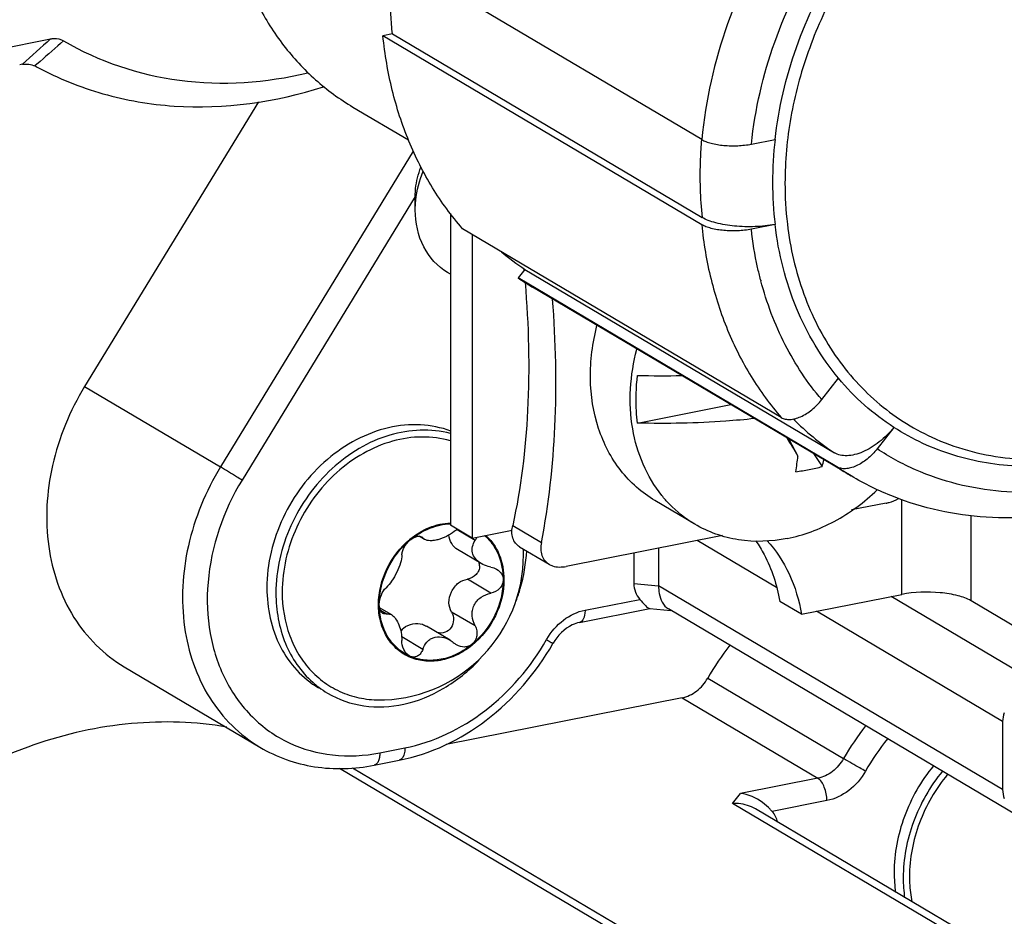
# Model space of a CAD drawing. Units: millimetres. Extents: x 0 to 1189, y 0 to 841.
# Drawn here: x 383 to 396, y 85 to 97 of the extents above; entities that cross this region are included whole.
import ezdxf

# ---------------------------------------------------------------- set-up
doc = ezdxf.new("R2010")
doc.units = ezdxf.units.MM
doc.header["$LTSCALE"] = 65.395
for name, color, linetype in [('KLEMMKOMBISCDXF_CONTINUOUS_LINE', 7, 'CONTINUOUS'), ('KLEMMSOCKEL_DXF_CONTINUOUS_LINE', 7, 'CONTINUOUS'), ('MANTELMUTTERDXF_CONTINUOUS_LINE', 7, 'CONTINUOUS'), ('SCHRAUBE-D-5DXF_CONTINUOUS_LINE', 7, 'CONTINUOUS'), ('SCHUTZKAPPE_DXF_CONTINUOUS_LINE', 7, 'CONTINUOUS'), ('STROMSCHIENEDXF_CONTINUOUS_LINE', 7, 'CONTINUOUS'), ('U-SCHEIBE-PADXF_CONTINUOUS_LINE', 7, 'CONTINUOUS')]:
    doc.layers.add(name, color=color, linetype=linetype)

msp = doc.modelspace()

# ---------------------------------------------------------------- linework, layer by layer
at = {"layer": 'KLEMMKOMBISCDXF_CONTINUOUS_LINE', "color": 7, "linetype": 'CONTINUOUS'}
for p, q in [((388.15775, 94.61042), (388.15775, 94.80788)), ((389.65283, 93.80259), (389.65587, 93.77547)), ((389.65512, 93.80209), (389.6578, 93.77504)), ((388.6422, 93.72561), (388.60318, 93.74872)), ((391.22714, 91.67022), (392.51389, 91.92431)), ((393.31615, 91.44906), (393.44028, 91.21408)), ((393.65339, 91.24928), (393.77665, 91.06966)), ((392.01609, 90.27406), (391.46609, 90.59988)), ((394.65719, 90.56394), (394.18217, 90.47014)), ((392.39838, 90.1179), (390.24046, 89.69179)), ((389.59862, 89.96071), (390.00477, 89.72011))]:
    msp.add_line(p, q, dxfattribs=at)
at = {"layer": 'KLEMMKOMBISCDXF_CONTINUOUS_LINE', "color": 9, "linetype": 'CONTINUOUS'}
msp.add_line((389.50233, 90.25688), (389.8996, 90.02154), dxfattribs=at)
at = {"layer": 'KLEMMKOMBISCDXF_CONTINUOUS_LINE', "color": 7, "linetype": 'CONTINUOUS'}
for centre, radius, start, end in [((391.57544, 104.66168), 12.33859, 268.382436, 271.210161), ((440.2305, 119.67157), 54.76452, 211.000561, 211.307683), ((386.90139, 91.9438), 6.57948, 351.732959, 353.632311), ((389.52379, 92.04064), 4.3623, 347.139173, 348.4085), ((392.83951, 94.86846), 3.91289, 278.420486, 281.15981), ((392.87328, 94.69739), 3.73851, 281.159533, 283.983383)]:
    msp.add_arc(centre, radius, start, end, dxfattribs=at)
for points, knots in [([(388.15782, 94.8079), (388.15782, 94.8408), (388.16447, 94.97514), (388.19762, 95.10782), (388.23476, 95.20224)], [0, 0, 0, 0, 0.24489068, 1, 1, 1, 1]), ([(388.15784, 94.61043), (388.15784, 94.6551), (388.16726, 94.83752), (388.21422, 95.01747), (388.26663, 95.14493)], [0, 0, 0, 0, 0.24477744, 1, 1, 1, 1]), ([(388.60319, 93.74873), (388.46529, 93.83048), (388.2268, 94.09383), (388.15784, 94.43611), (388.15784, 94.61043)], [0, 0, 0, 0, 0.47904958, 1, 1, 1, 1]), ([(389.67292, 93.61092), (389.72365, 93.02307), (389.752, 91.89748), (389.61816, 90.77669), (389.50233, 90.25688)], [0, 0, 0, 0, 0.52559875, 1, 1, 1, 1]), ([(389.8996, 90.02154), (390.00302, 90.54802), (390.12399, 91.67026), (390.09881, 92.79675), (390.0531, 93.38238)], [0, 0, 0, 0, 0.47737242, 1, 1, 1, 1]), ([(391.46608, 90.59987), (391.28593, 90.70657), (390.95753, 90.99917), (390.64928, 91.59744), (390.54118, 92.29635), (390.60399, 92.77745), (390.66632, 93.01535)], [0, 0, 0, 0, 0.23104352, 0.47209967, 0.7286191, 1, 1, 1, 1]), ([(391.5617, 90.66926), (391.3516, 90.92989), (391.07009, 91.6116), (391.12326, 92.33445), (391.21637, 92.68973)], [0, 0, 0, 0, 0.47684792, 1, 1, 1, 1]), ([(391.22714, 91.67022), (391.2198, 91.72359), (391.19757, 91.94219), (391.2057, 92.16364), (391.22714, 92.32801)], [0, 0, 0, 0, 0.24526843, 1, 1, 1, 1]), ([(392.83948, 91.73142), (392.70813, 91.71735), (392.17213, 91.66977), (391.63295, 91.65876), (391.22714, 91.67022)], [0, 0, 0, 0, 0.24550013, 1, 1, 1, 1]), ([(393.29028, 90.07574), (393.5172, 90.12055), (393.97057, 90.29045), (394.35732, 90.57824), (394.53388, 90.74751)], [0, 0, 0, 0, 0.48604156, 1, 1, 1, 1]), ([(392.01608, 90.27406), (391.88666, 90.35071), (391.72664, 90.47835), (391.59366, 90.62962), (391.5617, 90.66926)], [0, 0, 0, 0, 0.74710488, 1, 1, 1, 1]), ([(394.65719, 90.56394), (394.67155, 90.56678), (394.73125, 90.58135), (394.78849, 90.6053), (394.8297, 90.62739)], [0, 0, 0, 0, 0.23845652, 1, 1, 1, 1]), ([(393.29028, 90.07574), (393.07116, 90.03247), (392.62418, 90.01587), (392.20008, 90.16508), (392.01608, 90.27406)], [0, 0, 0, 0, 0.51086691, 1, 1, 1, 1]), ([(389.59863, 89.96072), (389.55501, 89.98657), (389.48238, 90.08365), (389.48954, 90.19948), (389.50233, 90.25688)], [0, 0, 0, 0, 0.46303727, 1, 1, 1, 1]), ([(389.8996, 90.02154), (389.88806, 89.96281), (389.88469, 89.84435), (389.95992, 89.7467), (390.00478, 89.72012)], [0, 0, 0, 0, 0.53442611, 1, 1, 1, 1]), ([(390.00478, 89.72012), (390.02026, 89.71095), (390.09414, 89.67811), (390.17945, 89.67974), (390.24046, 89.69179)], [0, 0, 0, 0, 0.2244069, 1, 1, 1, 1])]:
    msp.add_open_spline(points, degree=3, knots=knots, dxfattribs=at)
at = {"layer": 'KLEMMSOCKEL_DXF_CONTINUOUS_LINE', "color": 7, "linetype": 'CONTINUOUS'}
for p, q in [((379.93515, 96.34386), (383.12247, 96.97325)), ((385.99223, 96.10348), (383.59264, 92.17442)), ((391.17496, 89.87632), (391.17496, 89.45568)), ((391.51646, 89.94376), (391.51646, 89.42438)), ((390.42486, 88.91655), (391.39766, 89.10864)), ((391.39734, 89.11025), (391.68805, 89.08361)), ((396.46892, 86.25144), (391.65203, 89.10495)), ((390.05715, 88.62518), (390.06064, 88.63078)), ((390.05737, 88.62506), (390.06064, 88.63078)), ((384.13852, 88.30648), (386.01352, 87.19574)), ((391.84034, 87.87787), (388.58562, 87.23518)), ((396.26646, 87.5502), (396.26646, 86.6105)), ((387.59099, 86.94741), (387.9374, 87.01582)), ((397.64714, 83.50423), (392.85453, 86.34335))]:
    msp.add_line(p, q, dxfattribs=at)
at = {"layer": 'KLEMMSOCKEL_DXF_CONTINUOUS_LINE', "color": 9, "linetype": 'CONTINUOUS'}
for p, q in [((382.97824, 96.66168), (382.90727, 96.59889)), ((388.12977, 95.42262), (385.46764, 91.06367)), ((388.15775, 94.79936), (385.76555, 90.88239)), ((383.59264, 92.17442), (385.46764, 91.06367)), ((393.14292, 89.40057), (392.04861, 90.04884)), ((391.17496, 89.45568), (391.51646, 89.42438)), ((396.26646, 86.6105), (391.51646, 89.42438)), ((390.50143, 89.08776), (391.257, 89.23696)), ((396.69948, 88.10555), (394.72577, 89.27477)), ((396.26646, 87.5502), (393.69791, 89.0718)), ((392.19569, 88.1494), (394.07069, 87.03866)), ((391.84034, 87.87787), (393.71534, 86.76713)), ((387.66755, 87.11863), (388.01396, 87.18703)), ((393.8321, 82.92188), (387.11075, 86.90358)), ((394.07516, 82.88887), (387.2911, 86.90773)), ((393.71534, 86.76713), (392.64595, 86.55596)), ((392.53874, 86.41912), (392.64595, 86.55596)), ((393.84034, 86.45816), (393.08477, 86.30896)), ((397.3923, 83.54389), (392.53874, 86.41912))]:
    msp.add_line(p, q, dxfattribs=at)
for centre, radius, start, end in [((446.06731, 26.71763), 94.32871, 131.8584414, 132.1762556), ((432.42682, 40.68542), 74.68936, 131.1266365, 131.4568856), ((390.75616, 88.23179), 0.90657, 149.743991, 150.336088), ((397.26794, 85.2177), 3.67944, 141.824654, 150.336695), ((397.30182, 85.19775), 3.37002, 141.132052, 150.339217)]:
    msp.add_arc(centre, radius, start, end, dxfattribs=at)
at = {"layer": 'KLEMMSOCKEL_DXF_CONTINUOUS_LINE', "color": 7, "linetype": 'CONTINUOUS'}
for centre, radius, start, end in [((382.82473, 95.96858), 0.66074, 97.915205, 101.225237), ((395.3945, 86.32718), 3.68142, 141.81407, 150.331625)]:
    msp.add_arc(centre, radius, start, end, dxfattribs=at)
for centre, major_axis, ratio, start_param, end_param in [((391.78733, 89.5766), (0.58571, 0.25278), 0.70700422, 2.8454409, 3.36903968), ((396.94948, 87.4876), (0.67845, -0.11641), 0.67725336, 2.99547815, 3.25727754), ((396.94948, 86.54791), (0.67845, -0.11641), 0.67725336, -3.02590777, -2.76410838), ((392.55444, 85.96931), (0.58571, 0.25278), 0.70700422, -0.1369296, 0.22744703)]:
    msp.add_ellipse(centre, major_axis=major_axis, ratio=ratio, start_param=start_param, end_param=end_param, dxfattribs=at)
for points, knots in [([(383.12247, 96.97325), (383.13815, 96.97635), (383.19896, 96.98382), (383.26271, 96.96863), (383.30172, 96.94576)], [0, 0, 0, 0, 0.26115662, 1, 1, 1, 1]), ([(383.30172, 96.94576), (383.78803, 96.66073), (384.91811, 96.28272), (386.09947, 96.36706), (386.67499, 96.50433)], [0, 0, 0, 0, 0.48789126, 1, 1, 1, 1]), ([(382.93917, 96.58366), (383.22639, 96.42899), (383.84282, 96.18009), (385.18254, 95.95037), (386.23095, 96.09923), (386.89077, 96.31219)], [0, 0, 0, 0, 0.24134486, 0.48706446, 1, 1, 1, 1]), ([(383.59264, 92.17442), (383.38829, 91.83981), (383.09049, 91.11715), (383.02475, 89.98517), (383.36471, 88.96696), (383.85978, 88.47163), (384.13854, 88.30651)], [0, 0, 0, 0, 0.27313974, 0.53352963, 0.77428891, 1, 1, 1, 1]), ([(391.51646, 89.42438), (391.51646, 89.38845), (391.52461, 89.27239), (391.58129, 89.14689), (391.65203, 89.10495)], [0, 0, 0, 0, 0.30411985, 1, 1, 1, 1]), ([(391.257, 89.23696), (391.28393, 89.20649), (391.32243, 89.15946), (391.37448, 89.11236), (391.39735, 89.11025)], [0, 0, 0, 0, 0.63909743, 1, 1, 1, 1]), ([(390.42486, 88.91655), (390.3907, 88.9098), (390.241, 88.85859), (390.12107, 88.73689), (390.06064, 88.63078)], [0, 0, 0, 0, 0.22188669, 1, 1, 1, 1]), ([(387.9374, 87.01582), (388.36971, 87.10119), (389.21967, 87.51046), (389.8257, 88.22001), (390.05737, 88.62506)], [0, 0, 0, 0, 0.48569487, 1, 1, 1, 1]), ([(391.84034, 87.87787), (391.9126, 87.89214), (392.05521, 87.96145), (392.15669, 88.08093), (392.19569, 88.1494)], [0, 0, 0, 0, 0.48310204, 1, 1, 1, 1]), ([(385.55662, 87.47436), (385.1238, 87.54847), (384.21302, 87.5765), (382.36946, 87.16461), (381.10835, 86.36522), (380.3943, 85.69868)], [0, 0, 0, 0, 0.23415776, 0.4791232, 1, 1, 1, 1]), ([(386.01352, 87.19574), (386.24252, 87.06008), (386.76736, 86.87454), (387.32096, 86.89409), (387.59099, 86.94741)], [0, 0, 0, 0, 0.49162326, 1, 1, 1, 1]), ([(392.85453, 86.34335), (392.78457, 86.38482), (392.67557, 86.41797), (392.56647, 86.42037), (392.53874, 86.41912)], [0, 0, 0, 0, 0.74554632, 1, 1, 1, 1]), ([(393.08477, 86.30896), (393.07554, 86.31941), (393.03497, 86.3636), (392.99015, 86.40404), (392.95323, 86.43156)], [0, 0, 0, 0, 0.23248023, 1, 1, 1, 1])]:
    msp.add_open_spline(points, degree=3, knots=knots, dxfattribs=at)
for points in [[(382.73374, 96.62302), (382.79159, 96.63101), (382.85347, 96.62161), (382.90726, 96.59889)], [(382.90726, 96.59889), (382.91812, 96.59431), (382.92879, 96.58925), (382.93917, 96.58366)], [(392.95323, 86.43156), (392.86463, 86.49761), (392.75599, 86.54588), (392.64595, 86.55596)]]:
    msp.add_open_spline(points, degree=3, dxfattribs=at)
at = {"layer": 'KLEMMSOCKEL_DXF_CONTINUOUS_LINE', "color": 9, "linetype": 'CONTINUOUS'}
for points, knots in [([(385.46764, 91.06367), (385.26329, 90.72908), (384.96549, 90.00642), (384.89975, 88.87443), (385.23973, 87.85624), (385.73475, 87.36084), (386.01353, 87.19574)], [0, 0, 0, 0, 0.27313212, 0.53353055, 0.77428867, 1, 1, 1, 1]), ([(385.76555, 90.88239), (385.74036, 90.89801), (385.64137, 90.95895), (385.54215, 91.01953), (385.46764, 91.06367)], [0, 0, 0, 0, 0.25497699, 1, 1, 1, 1]), ([(385.76555, 90.88239), (385.50712, 90.45923), (385.25732, 89.73435), (385.29347, 88.77206), (385.50065, 88.12395), (385.87873, 87.59242), (386.40095, 87.22415), (387.02135, 87.05275), (387.45428, 87.07651), (387.66755, 87.11863)], [0, 0, 0, 0, 0.27570156, 0.40683865, 0.53080902, 0.64858323, 0.76326362, 0.87912156, 1, 1, 1, 1]), ([(389.97308, 88.68858), (390.03184, 88.78932), (390.18328, 88.96487), (390.3945, 89.06665), (390.50143, 89.08776)], [0, 0, 0, 0, 0.51689856, 1, 1, 1, 1]), ([(390.50143, 89.08776), (390.50143, 89.06612), (390.49825, 89.00547), (390.46678, 88.92478), (390.42486, 88.91655)], [0, 0, 0, 0, 0.33623063, 1, 1, 1, 1]), ([(388.01396, 87.18703), (388.41137, 87.26551), (389.19567, 87.64682), (389.75391, 88.30386), (389.9684, 88.68046)], [0, 0, 0, 0, 0.48310622, 1, 1, 1, 1]), ([(389.9684, 88.68046), (389.98114, 88.67335), (390.00316, 88.66197), (390.0331, 88.64283), (390.04858, 88.63955), (390.05947, 88.62874), (390.06063, 88.63079)], [0, 0, 0, 0, 0.4175684, 0.73521462, 0.93268091, 1, 1, 1, 1]), ([(388.01396, 87.18703), (388.01396, 87.1654), (388.01078, 87.10474), (387.97931, 87.02405), (387.9374, 87.01582)], [0, 0, 0, 0, 0.33623063, 1, 1, 1, 1]), ([(387.66755, 87.11863), (387.66755, 87.09699), (387.66437, 87.03633), (387.6329, 86.95565), (387.59099, 86.94741)], [0, 0, 0, 0, 0.33623063, 1, 1, 1, 1]), ([(394.07069, 87.03866), (394.03169, 86.97019), (393.93021, 86.85071), (393.7876, 86.7814), (393.71534, 86.76713)], [0, 0, 0, 0, 0.51689795, 1, 1, 1, 1]), ([(394.37337, 86.86545), (394.34749, 86.8799), (394.24622, 86.93698), (394.1452, 86.99452), (394.07069, 87.03866)], [0, 0, 0, 0, 0.25498353, 1, 1, 1, 1]), ([(394.37337, 86.86545), (394.31487, 86.76274), (394.16264, 86.58352), (393.94872, 86.47956), (393.84034, 86.45816)], [0, 0, 0, 0, 0.51689739, 1, 1, 1, 1]), ([(393.84034, 86.45816), (393.84034, 86.52194), (393.81832, 86.63353), (393.75835, 86.74165), (393.71534, 86.76713)], [0, 0, 0, 0, 0.56058651, 1, 1, 1, 1])]:
    msp.add_open_spline(points, degree=3, knots=knots, dxfattribs=at)
at = {"layer": 'MANTELMUTTERDXF_CONTINUOUS_LINE', "color": 7, "linetype": 'CONTINUOUS'}
msp.add_line((387.29718, 96.03168), (388.06284, 95.57811), dxfattribs=at)
msp.add_open_spline([(389.84557, 105.03197), (389.61545, 104.98653), (389.15476, 104.85497), (388.49327, 104.55023), (387.86527, 104.14243), (387.08933, 103.47183), (386.44586, 102.64351), (385.97372, 101.71508), (385.62946, 100.74962), (385.47964, 99.7417), (385.54907, 98.76177), (385.70608, 98.0727), (385.96544, 97.4383), (386.32139, 96.87427), (386.76527, 96.39535), (387.11385, 96.14029), (387.29718, 96.03168)], degree=3, knots=[0, 0, 0, 0, 0.0605213, 0.12299569, 0.18727246, 0.25304259, 0.38698149, 0.45436386, 0.52119117, 0.65090962, 0.71337042, 0.77387702, 0.83246494, 0.88936996, 0.94502047, 1, 1, 1, 1], dxfattribs=at)
at = {"layer": 'SCHRAUBE-D-5DXF_CONTINUOUS_LINE', "color": 9, "linetype": 'CONTINUOUS'}
for p, q in [((388.98414, 90.04897), (388.73385, 90.19725)), ((388.26051, 90.08666), (388.22707, 90.10648)), ((389.20183, 89.32168), (388.87683, 89.51421)), ((387.75457, 89.0359), (387.6791, 89.0806)), ((388.98414, 88.86958), (388.65914, 89.0621)), ((388.26051, 88.5461), (387.96971, 88.71838))]:
    msp.add_line(p, q, dxfattribs=at)
at = {"layer": 'SCHRAUBE-D-5DXF_CONTINUOUS_LINE', "color": 7, "linetype": 'CONTINUOUS'}
for p, q in [((388.08121, 90.06414), (388.08275, 90.06541)), ((388.08125, 90.06408), (388.08275, 90.06541)), ((388.28654, 90.06438), (388.21228, 90.10837)), ((389.06496, 89.73277), (388.7423, 89.92392)), ((387.64973, 89.16611), (387.64984, 89.16868)), ((387.64973, 89.16611), (387.64974, 89.16866)), ((387.83188, 89.02125), (387.66551, 89.1198)), ((388.63885, 88.67273), (388.31385, 88.86526)), ((388.08816, 88.44906), (388.07276, 88.4569))]:
    msp.add_line(p, q, dxfattribs=at)
for centre, radius, start, end in [((388.90315, 89.89932), 0.34301, 118.164777, 127.174978), ((387.6508, 89.85139), 2.00052, 0.001005, 2.290922), ((387.64757, 89.85143), 2.00374, 272.48394, 359.999885), ((388.8862, 89.6983), 0.15976, 0.077769, 18.572794), ((388.85312, 88.81822), 0.24366, 229.813229, 239.282703), ((388.34689, 89.05216), 0.65626, 245.270665, 246.780813)]:
    msp.add_arc(centre, radius, start, end, dxfattribs=at)
for points, knots in [([(388.64263, 91.42395), (388.51634, 91.46086), (388.24495, 91.4967), (387.83097, 91.43434), (387.42751, 91.26336), (386.93206, 90.90339), (386.46664, 90.26475), (386.32031, 89.64324), (386.32031, 89.33802)], [0, 0, 0, 0, 0.11125753, 0.2276401, 0.35013069, 0.47819255, 0.74188748, 1, 1, 1, 1]), ([(388.08275, 90.06541), (388.16401, 90.13237), (388.34056, 90.24095), (388.5438, 90.28804), (388.64231, 90.29171)], [0, 0, 0, 0, 0.51648468, 1, 1, 1, 1]), ([(388.08816, 90.05631), (388.16862, 90.1226), (388.34347, 90.23006), (388.54478, 90.27641), (388.6423, 90.27984)], [0, 0, 0, 0, 0.51653761, 1, 1, 1, 1]), ([(388.69589, 90.17263), (388.66193, 90.14687), (388.5887, 90.10216), (388.49073, 90.06395), (388.41351, 90.0477), (388.35233, 90.04326), (388.30851, 90.05137), (388.28654, 90.06438)], [0, 0, 0, 0, 0.29042501, 0.58084303, 0.71213301, 0.82598057, 1, 1, 1, 1]), ([(387.64974, 89.16866), (387.65016, 89.33668), (387.73474, 89.67801), (387.94937, 89.95512), (388.08121, 90.06414)], [0, 0, 0, 0, 0.49549101, 1, 1, 1, 1]), ([(387.66056, 89.16825), (387.66056, 89.33488), (387.74408, 89.67362), (387.9572, 89.9484), (388.08816, 90.05631)], [0, 0, 0, 0, 0.49545563, 1, 1, 1, 1]), ([(387.97226, 89.84916), (387.9725, 89.86532), (387.97917, 89.90114), (388.01107, 89.97581), (388.05342, 90.02768), (388.08816, 90.05631)], [0, 0, 0, 0, 0.19974002, 0.44372799, 1, 1, 1, 1]), ([(388.08816, 90.05631), (388.10226, 90.06792), (388.13071, 90.08742), (388.18252, 90.10967), (388.22618, 90.11093), (388.24582, 90.09929)], [0, 0, 0, 0, 0.32104209, 0.59867509, 1, 1, 1, 1]), ([(388.28654, 90.06438), (388.28399, 90.06589), (388.27438, 90.07213), (388.26587, 90.08007), (388.26051, 90.08666)], [0, 0, 0, 0, 0.2581192, 1, 1, 1, 1]), ([(388.7423, 89.92392), (388.70903, 89.94364), (388.65022, 90.00348), (388.62593, 90.08277), (388.62127, 90.12392)], [0, 0, 0, 0, 0.48294486, 1, 1, 1, 1]), ([(389.06496, 89.73277), (389.03583, 89.75003), (388.98427, 89.79114), (388.9397, 89.87717), (388.94275, 89.96961), (388.96811, 90.02381), (388.98414, 90.04897)], [0, 0, 0, 0, 0.27517494, 0.52357352, 0.75753406, 1, 1, 1, 1]), ([(389.00493, 90.09489), (389.00385, 90.09095), (388.99872, 90.0749), (388.99099, 90.05973), (388.98414, 90.04897)], [0, 0, 0, 0, 0.2424599, 1, 1, 1, 1]), ([(389.11554, 90.11703), (389.15617, 90.08168), (389.23013, 89.9994), (389.33983, 89.79942), (389.37096, 89.62326), (389.37096, 89.50599)], [0, 0, 0, 0, 0.23763127, 0.48257241, 1, 1, 1, 1]), ([(389.13095, 90.11998), (389.17094, 90.08409), (389.24362, 90.00106), (389.35125, 89.80066), (389.38179, 89.62507), (389.38179, 89.50813)], [0, 0, 0, 0, 0.23769892, 0.4827225, 1, 1, 1, 1]), ([(387.97226, 89.84916), (387.97171, 89.8131), (387.9541, 89.7313), (387.9044, 89.6106), (387.8389, 89.49333), (387.78384, 89.42395), (387.75457, 89.39706)], [0, 0, 0, 0, 0.21202638, 0.48464771, 0.76632053, 1, 1, 1, 1]), ([(389.20183, 89.68284), (389.18968, 89.68509), (389.14218, 89.69581), (389.09623, 89.71425), (389.06496, 89.73277)], [0, 0, 0, 0, 0.25367386, 1, 1, 1, 1]), ([(389.04596, 89.69852), (389.04596, 89.67674), (389.03651, 89.63223), (388.98592, 89.55681), (388.92105, 89.52344), (388.87683, 89.51421)], [0, 0, 0, 0, 0.2440767, 0.49377771, 1, 1, 1, 1]), ([(389.28115, 89.65365), (389.3071, 89.63828), (389.35308, 89.59625), (389.37096, 89.53548), (389.37096, 89.50599)], [0, 0, 0, 0, 0.50558034, 1, 1, 1, 1]), ([(389.38179, 89.50813), (389.38179, 89.33765), (389.29526, 88.99102), (389.02287, 88.64378), (388.73695, 88.46096), (388.50801, 88.38491), (388.27792, 88.37492), (388.13256, 88.41463), (388.06683, 88.44489)], [0, 0, 0, 0, 0.2603775, 0.52533389, 0.65300982, 0.77440612, 0.88946812, 1, 1, 1, 1]), ([(388.61979, 89.1905), (388.62287, 89.24172), (388.6509, 89.34431), (388.71374, 89.42982), (388.75205, 89.46519)], [0, 0, 0, 0, 0.4960051, 1, 1, 1, 1]), ([(389.37096, 89.50599), (389.37096, 89.33936), (389.28744, 89.00061), (389.07432, 88.72583), (388.94336, 88.61793)], [0, 0, 0, 0, 0.49545563, 1, 1, 1, 1]), ([(389.37096, 89.50599), (389.37096, 89.48421), (389.36151, 89.43971), (389.31092, 89.36428), (389.24605, 89.33091), (389.20183, 89.32168)], [0, 0, 0, 0, 0.2440767, 0.49377771, 1, 1, 1, 1]), ([(386.32031, 89.33802), (386.32031, 89.13368), (386.36911, 88.82763), (386.54128, 88.46904), (386.71456, 88.24155), (386.92861, 88.05966), (387.17637, 87.92956), (387.44922, 87.85566), (387.63904, 87.84544), (387.73442, 87.84957)], [0, 0, 0, 0, 0.26581604, 0.39217543, 0.51475318, 0.6349894, 0.75470721, 0.87581848, 1, 1, 1, 1]), ([(387.66056, 89.16825), (387.66056, 89.21341), (387.68006, 89.29741), (387.72598, 89.37079), (387.75457, 89.39706)], [0, 0, 0, 0, 0.53774015, 1, 1, 1, 1]), ([(388.98414, 88.86958), (388.96201, 88.91342), (388.93971, 88.98643), (388.94377, 89.0856), (388.9663, 89.15702), (389.00803, 89.21909), (389.08298, 89.28386), (389.15384, 89.31166), (389.20183, 89.32168)], [0, 0, 0, 0, 0.24984222, 0.37528174, 0.50056441, 0.62564802, 0.75065942, 1, 1, 1, 1]), ([(388.06683, 88.44489), (388.00377, 88.47392), (387.88482, 88.55346), (387.75028, 88.72459), (387.66732, 88.93482), (387.64973, 89.08794), (387.64973, 89.16611)], [0, 0, 0, 0, 0.23719423, 0.47950688, 0.73289963, 1, 1, 1, 1]), ([(387.71151, 89.04361), (387.70366, 89.04826), (387.68417, 89.06617), (387.66464, 89.10984), (387.66056, 89.14751), (387.66056, 89.16825)], [0, 0, 0, 0, 0.19599484, 0.55465805, 1, 1, 1, 1]), ([(388.07236, 88.45608), (388.0101, 88.48476), (387.89264, 88.56331), (387.75983, 88.7323), (387.67792, 88.93988), (387.66056, 89.09107), (387.66056, 89.16825)], [0, 0, 0, 0, 0.23721554, 0.4795179, 0.73290598, 1, 1, 1, 1]), ([(387.75457, 89.0359), (387.74377, 89.03399), (387.7281, 89.03519), (387.71477, 89.04167), (387.71151, 89.04361)], [0, 0, 0, 0, 0.74299462, 1, 1, 1, 1]), ([(388.65914, 89.0621), (388.67586, 89.02899), (388.6946, 88.95422), (388.66303, 88.84296), (388.57272, 88.7704), (388.49607, 88.76861), (388.46151, 88.77726)], [0, 0, 0, 0, 0.25544548, 0.50799953, 0.75464668, 1, 1, 1, 1]), ([(387.75457, 89.0359), (387.76731, 89.03814), (387.79465, 89.03834), (387.82006, 89.02825), (387.83188, 89.02125)], [0, 0, 0, 0, 0.48507874, 1, 1, 1, 1]), ([(387.83188, 89.02125), (387.85343, 89.00848), (387.89436, 88.96573), (387.95279, 88.84888), (387.97156, 88.74245), (387.97226, 88.66976)], [0, 0, 0, 0, 0.1927306, 0.44084779, 1, 1, 1, 1]), ([(387.9935, 88.8402), (388.03252, 88.86875), (388.11883, 88.91017), (388.21618, 88.90653), (388.25802, 88.89243)], [0, 0, 0, 0, 0.522672, 1, 1, 1, 1]), ([(388.98414, 88.86958), (388.99452, 88.84901), (389.00962, 88.80474), (389.01136, 88.7348), (388.99016, 88.66842), (388.96072, 88.63224), (388.94336, 88.61793)], [0, 0, 0, 0, 0.25220864, 0.5039079, 0.75364073, 1, 1, 1, 1]), ([(388.07277, 88.4569), (388.03948, 88.47662), (387.98761, 88.54627), (387.97266, 88.62759), (387.97226, 88.66976)], [0, 0, 0, 0, 0.478421, 1, 1, 1, 1]), ([(388.26051, 88.5461), (388.27304, 88.58171), (388.30009, 88.63295), (388.35545, 88.68408), (388.42335, 88.71971), (388.52685, 88.72506), (388.60306, 88.69393), (388.63885, 88.67273)], [0, 0, 0, 0, 0.24344891, 0.36212788, 0.48171129, 0.73171003, 1, 1, 1, 1]), ([(388.94336, 88.61793), (388.88016, 88.56586), (388.74502, 88.4774), (388.52189, 88.39976), (388.29663, 88.38565), (388.15332, 88.4211), (388.08816, 88.44906)], [0, 0, 0, 0, 0.26882483, 0.52466829, 0.76723185, 1, 1, 1, 1]), ([(388.26051, 88.5461), (388.25389, 88.52727), (388.23619, 88.49234), (388.19458, 88.45272), (388.1413, 88.43499), (388.1047, 88.44196), (388.08816, 88.44906)], [0, 0, 0, 0, 0.2696622, 0.51958904, 0.75697658, 1, 1, 1, 1]), ([(388.94336, 88.61793), (388.92871, 88.60586), (388.89507, 88.58658), (388.81954, 88.57231), (388.76122, 88.58945), (388.72865, 88.60874)], [0, 0, 0, 0, 0.25066678, 0.5002552, 1, 1, 1, 1]), ([(395.50611, 86.82182), (395.34105, 86.62284), (395.0798, 86.17324), (394.98057, 85.66101), (394.98057, 85.40996)], [0, 0, 0, 0, 0.50734062, 1, 1, 1, 1]), ([(394.98057, 85.40996), (394.98057, 85.38053), (394.98321, 85.26451), (394.9966, 85.14869), (395.01299, 85.06365)], [0, 0, 0, 0, 0.25365809, 1, 1, 1, 1])]:
    msp.add_open_spline(points, degree=3, knots=knots, dxfattribs=at)
for points in [[(388.24582, 90.09929), (388.25137, 90.096), (388.25644, 90.09167), (388.26051, 90.08666)], [(389.20183, 89.68284), (389.22953, 89.67772), (389.25691, 89.66801), (389.28115, 89.65365)], [(388.75205, 89.46519), (388.78996, 89.48885), (388.83308, 89.50508), (388.87683, 89.51421)], [(388.65914, 89.0621), (388.63897, 89.10207), (388.62485, 89.14603), (388.61979, 89.1905)], [(387.95912, 88.79143), (387.9688, 88.8088), (387.98027, 88.82535), (387.9935, 88.8402)], [(388.25802, 88.89243), (388.27734, 88.88501), (388.29604, 88.87581), (388.31385, 88.86526)], [(388.63885, 88.67273), (388.65894, 88.66083), (388.67804, 88.64712), (388.69589, 88.63208)]]:
    msp.add_open_spline(points, degree=3, dxfattribs=at)
at = {"layer": 'SCHUTZKAPPE_DXF_CONTINUOUS_LINE', "color": 7, "linetype": 'CONTINUOUS'}
for p, q in [((392.11154, 95.58253), (387.71154, 98.18907)), ((387.84221, 97.04026), (387.71154, 97.01446)), ((392.11154, 94.40792), (387.71154, 97.01446)), ((387.84221, 97.04026), (392.11742, 94.50764)), ((392.79726, 95.52047), (393.1244, 95.58507)), ((393.21056, 91.74596), (388.81056, 94.35251)), ((393.1244, 94.41046), (392.79726, 94.34586)), ((389.66842, 93.79158), (389.57603, 93.67308)), ((393.97603, 91.06654), (389.57603, 93.67308)), ((389.66842, 93.79158), (393.94363, 91.25896)), ((394.17621, 90.93956), (389.77621, 93.5461)), ((393.76866, 91.99301), (393.99999, 92.28969)), ((394.76545, 91.61027), (394.53413, 91.31358))]:
    msp.add_line(p, q, dxfattribs=at)
at = {"layer": 'SCHUTZKAPPE_DXF_CONTINUOUS_LINE', "color": 9, "linetype": 'CONTINUOUS'}
for p, q in [((392.10844, 95.5838), (392.10835, 95.58265)), ((392.10926, 95.58388), (392.10917, 95.58273)), ((395.34054, 91.45128), (395.35045, 91.44694)), ((395.34081, 91.45184), (395.35064, 91.44732))]:
    msp.add_line(p, q, dxfattribs=at)
at = {"layer": 'SCHUTZKAPPE_DXF_CONTINUOUS_LINE', "color": 7, "linetype": 'CONTINUOUS'}
for centre, radius, start, end in [((398.33076, 94.98942), 5.24032, 173.473298, 179.982143), ((397.98177, 94.98588), 4.89133, 179.939371, 186.756036), ((391.8016, 96.9609), 3.82035, 230.001064, 236.056725), ((391.76122, 96.89678), 3.89451, 235.868572, 239.356729)]:
    msp.add_arc(centre, radius, start, end, dxfattribs=at)
at = {"layer": 'SCHUTZKAPPE_DXF_CONTINUOUS_LINE', "color": 9, "linetype": 'CONTINUOUS'}
for centre, radius, start, end in [((398.02057, 94.97717), 4.75892, 179.939365, 186.756051), ((397.45561, 94.82733), 4.68152, 194.583132, 194.758727), ((396.09516, 94.45199), 3.85026, 225.1007, 236.027104), ((396.16122, 94.29023), 3.89451, 235.868572, 239.356729)]:
    msp.add_arc(centre, radius, start, end, dxfattribs=at)
for points, knots in [([(401.68751, 96.64602), (401.68751, 96.93921), (401.6364, 97.51573), (401.39822, 98.3331), (401.00738, 99.05632), (400.47752, 99.65566), (399.82904, 100.10578), (399.08867, 100.38755), (398.28742, 100.49023), (397.45767, 100.41153), (396.63142, 100.15641), (395.83956, 99.73601), (395.11131, 99.16705), (394.47354, 98.47129), (393.94989, 97.67502), (393.5599, 96.80798), (393.31834, 95.90298), (393.26165, 95.28601), (393.26165, 94.98221)], [0, 0, 0, 0, 0.06339555, 0.12429493, 0.18287497, 0.23970707, 0.29569131, 0.35189831, 0.40935313, 0.46883532, 0.53075755, 0.59513648, 0.66163271, 0.72962891, 0.79832486, 0.86683869, 0.93430962, 1, 1, 1, 1]), ([(393.21056, 98.67852), (392.90726, 98.21066), (392.41254, 97.2126), (392.16404, 96.1253), (392.11154, 95.58253)], [0, 0, 0, 0, 0.50556648, 1, 1, 1, 1]), ([(392.79726, 95.52047), (392.84789, 95.99973), (393.07105, 96.95867), (393.50417, 97.84162), (393.76866, 98.25695)], [0, 0, 0, 0, 0.49462456, 1, 1, 1, 1]), ([(395.35045, 91.44694), (395.51015, 91.37731), (395.84381, 91.26284), (396.36932, 91.17103), (396.91355, 91.15949), (397.66012, 91.25206), (398.59238, 91.57292), (399.61284, 92.23737), (400.48743, 93.13984), (401.15938, 94.22059), (401.58513, 95.40794), (401.68751, 96.23841), (401.68751, 96.64602)], [0, 0, 0, 0, 0.05485818, 0.11051812, 0.1673472, 0.22561341, 0.34670157, 0.47395426, 0.60570579, 0.7392886, 0.87165233, 1, 1, 1, 1]), ([(392.10835, 95.58265), (392.10084, 95.49203), (392.07919, 95.13402), (392.08991, 94.77393), (392.11742, 94.50764)], [0, 0, 0, 0, 0.25354182, 1, 1, 1, 1]), ([(392.11154, 94.40792), (392.13696, 94.15514), (392.22088, 93.65956), (392.44991, 92.95259), (392.7759, 92.30698), (393.05686, 91.92235), (393.21056, 91.74596)], [0, 0, 0, 0, 0.26072403, 0.51384985, 0.75988948, 1, 1, 1, 1]), ([(392.92492, 93.64859), (392.9102, 93.70516), (392.85496, 93.93505), (392.81676, 94.16898), (392.79726, 94.34586)], [0, 0, 0, 0, 0.24726974, 1, 1, 1, 1]), ([(393.29469, 94.41732), (393.3338, 94.0882), (393.48011, 93.45026), (393.84695, 92.7266), (394.23444, 92.23702), (394.56533, 91.91948), (394.93444, 91.65306), (395.20252, 91.51201), (395.34054, 91.45128)], [0, 0, 0, 0, 0.26390912, 0.51594804, 0.63864947, 0.75973478, 0.87992396, 1, 1, 1, 1]), ([(393.76866, 91.99301), (393.57199, 92.22417), (393.22761, 92.74575), (393.00882, 93.33002), (392.92855, 93.63471)], [0, 0, 0, 0, 0.49063729, 1, 1, 1, 1]), ([(396.8793, 90.72264), (396.66942, 90.70786), (396.25131, 90.70963), (395.63819, 90.81077), (395.0587, 91.00855), (394.70205, 91.20273), (394.53413, 91.31358)], [0, 0, 0, 0, 0.25660508, 0.50753915, 0.75460801, 1, 1, 1, 1])]:
    msp.add_open_spline(points, degree=3, knots=knots, dxfattribs=at)
at = {"layer": 'SCHUTZKAPPE_DXF_CONTINUOUS_LINE', "color": 7, "linetype": 'CONTINUOUS'}
for points, knots in [([(387.84221, 97.04026), (387.83311, 97.12834), (387.80487, 97.48632), (387.81086, 97.84687), (387.83324, 98.11642)], [0, 0, 0, 0, 0.24663059, 1, 1, 1, 1]), ([(393.1244, 95.58507), (393.17339, 96.01666), (393.37734, 96.87936), (393.76444, 97.67585), (393.99999, 98.05163)], [0, 0, 0, 0, 0.49479333, 1, 1, 1, 1]), ([(388.81056, 94.35251), (388.65686, 94.5289), (388.3759, 94.91352), (388.04991, 95.55913), (387.82088, 96.2661), (387.73696, 96.76169), (387.71154, 97.01446)], [0, 0, 0, 0, 0.24011052, 0.48615014, 0.73927596, 1, 1, 1, 1]), ([(392.11154, 95.58253), (392.12976, 95.57174), (392.17212, 95.55236), (392.27333, 95.52107), (392.42212, 95.49831), (392.60916, 95.49462), (392.73628, 95.50843), (392.79726, 95.52047)], [0, 0, 0, 0, 0.09084484, 0.19881793, 0.45383268, 0.73328664, 1, 1, 1, 1]), ([(393.1244, 94.41046), (393.03384, 94.39391), (392.84637, 94.37535), (392.57149, 94.3826), (392.35387, 94.41702), (392.20605, 94.46333), (392.14411, 94.49183), (392.11742, 94.50764)], [0, 0, 0, 0, 0.26895972, 0.54811463, 0.8018605, 0.90934116, 1, 1, 1, 1]), ([(392.79726, 94.34586), (392.73628, 94.33381), (392.60916, 94.32), (392.42212, 94.3237), (392.27333, 94.34646), (392.17212, 94.37774), (392.12976, 94.39712), (392.11154, 94.40792)], [0, 0, 0, 0, 0.26671336, 0.54616732, 0.80118207, 0.90915516, 1, 1, 1, 1]), ([(393.99999, 92.28969), (393.88062, 92.43298), (393.66196, 92.74272), (393.40516, 93.25757), (393.22034, 93.81811), (393.14818, 94.21038), (393.1244, 94.41046)], [0, 0, 0, 0, 0.24068884, 0.48700987, 0.73995776, 1, 1, 1, 1]), ([(394.76548, 91.61025), (394.62239, 91.70252), (394.34878, 91.91049), (394.11004, 92.1576), (394.00001, 92.28968)], [0, 0, 0, 0, 0.49758643, 1, 1, 1, 1]), ([(393.21056, 91.74596), (393.22745, 91.73596), (393.26684, 91.72117), (393.33286, 91.71685), (393.40519, 91.72881), (393.51067, 91.76695), (393.64032, 91.85087), (393.72864, 91.94168), (393.76866, 91.99301)], [0, 0, 0, 0, 0.09002553, 0.18916378, 0.30030616, 0.4239201, 0.70145272, 1, 1, 1, 1]), ([(394.76516, 91.60989), (394.70508, 91.53579), (394.57383, 91.40518), (394.38274, 91.28516), (394.22822, 91.23148), (394.12246, 91.21522), (394.02597, 91.22241), (393.9684, 91.24429), (393.94363, 91.25896)], [0, 0, 0, 0, 0.2993204, 0.57624048, 0.69948885, 0.81044238, 0.90966072, 1, 1, 1, 1]), ([(396.51096, 91.07286), (396.35431, 91.07845), (396.04374, 91.10918), (395.59094, 91.21548), (395.16105, 91.38026), (394.8932, 91.52789), (394.76545, 91.61027)], [0, 0, 0, 0, 0.2545571, 0.50516985, 0.75315135, 1, 1, 1, 1]), ([(394.53413, 91.31358), (394.49411, 91.26225), (394.40578, 91.17145), (394.27614, 91.08752), (394.17066, 91.04938), (394.09833, 91.03742), (394.03231, 91.04175), (393.99292, 91.05653), (393.97603, 91.06654)], [0, 0, 0, 0, 0.29854727, 0.5760799, 0.69969384, 0.81083622, 0.90997447, 1, 1, 1, 1]), ([(396.71318, 90.37566), (396.48966, 90.3576), (396.04301, 90.35318), (395.38424, 90.44599), (394.75497, 90.63738), (394.36257, 90.82916), (394.17621, 90.93956)], [0, 0, 0, 0, 0.25500784, 0.50582716, 0.75368115, 1, 1, 1, 1])]:
    msp.add_open_spline(points, degree=3, knots=knots, dxfattribs=at)
at = {"layer": 'STROMSCHIENEDXF_CONTINUOUS_LINE', "color": 3, "linetype": 'CONTINUOUS'}
msp.add_line((388.6422, 94.56032), (388.6422, 90.26029), dxfattribs=at)
at = {"layer": 'STROMSCHIENEDXF_CONTINUOUS_LINE', "color": 7, "linetype": 'CONTINUOUS'}
for p, q in [((388.9422, 94.27453), (388.9422, 90.08257)), ((388.9422, 90.08257), (388.6422, 90.26029)), ((388.9422, 90.08257), (389.49447, 90.19163)), ((393.48884, 89.03052), (393.18884, 89.20823)), ((393.48884, 89.03052), (394.87448, 89.30413)), ((397.15569, 88.43157), (395.83069, 89.2165))]:
    msp.add_line(p, q, dxfattribs=at)
at = {"layer": 'STROMSCHIENEDXF_CONTINUOUS_LINE', "color": 9, "linetype": 'CONTINUOUS'}
for p, q in [((394.87448, 89.30413), (394.87448, 90.61159)), ((395.83069, 89.2165), (395.83069, 90.38991))]:
    msp.add_line(p, q, dxfattribs=at)
at = {"layer": 'STROMSCHIENEDXF_CONTINUOUS_LINE', "color": 3, "linetype": 'CONTINUOUS'}
msp.add_open_spline([(392.85898, 90.04319), (392.90076, 89.98316), (393.05765, 89.7261), (393.15198, 89.43276), (393.18884, 89.20823)], degree=3, knots=[0, 0, 0, 0, 0.24326759, 1, 1, 1, 1], dxfattribs=at)
at = {"layer": 'STROMSCHIENEDXF_CONTINUOUS_LINE', "color": 7, "linetype": 'CONTINUOUS'}
for points, knots in [([(393.01143, 90.05003), (393.13633, 89.91375), (393.34807, 89.59097), (393.45735, 89.22232), (393.48884, 89.03052)], [0, 0, 0, 0, 0.4874578, 1, 1, 1, 1]), ([(395.83069, 89.2165), (395.77526, 89.24934), (395.63368, 89.2977), (395.31319, 89.34751), (395.04836, 89.33847), (394.87448, 89.30413)], [0, 0, 0, 0, 0.19857233, 0.45377342, 1, 1, 1, 1])]:
    msp.add_open_spline(points, degree=3, knots=knots, dxfattribs=at)
at = {"layer": 'U-SCHEIBE-PADXF_CONTINUOUS_LINE', "color": 7, "linetype": 'CONTINUOUS'}
for centre, radius, start, end in [((387.62595, 89.08996), 1.33368, 228.430307, 233.150756), ((387.62607, 89.09029), 1.33401, 233.155384, 239.374561), ((396.71556, 85.46589), 1.94659, 179.970077, 188.116954), ((396.84056, 85.39184), 1.94659, 179.970077, 188.116954)]:
    msp.add_arc(centre, radius, start, end, dxfattribs=at)
for points, knots in [([(388.64623, 91.55974), (388.51367, 91.60925), (388.2247, 91.6668), (387.61447, 91.60768), (386.88013, 91.20721), (386.27317, 90.40014), (386.10871, 89.72603), (386.10871, 89.39497)], [0, 0, 0, 0, 0.11102902, 0.22694382, 0.47546775, 0.74024095, 1, 1, 1, 1]), ([(388.64278, 91.52649), (388.37345, 91.59749), (387.75352, 91.56569), (386.95248, 91.07573), (386.38472, 90.2862), (386.23371, 89.63863), (386.23371, 89.32092)], [0, 0, 0, 0, 0.22679909, 0.47694147, 0.74130227, 1, 1, 1, 1]), ([(389.55063, 89.2177), (389.57174, 89.27388), (389.64622, 89.4976), (389.68714, 89.73278), (389.69549, 89.9083)], [0, 0, 0, 0, 0.25461719, 1, 1, 1, 1]), ([(386.10871, 89.39497), (386.10871, 89.116), (386.19695, 88.69382), (386.50678, 88.2473), (386.7115, 88.08151), (386.82149, 88.0164)], [0, 0, 0, 0, 0.51851246, 0.76241916, 1, 1, 1, 1]), ([(386.23371, 89.32092), (386.23371, 89.08572), (386.31212, 88.62633), (386.5779, 88.23683), (386.74102, 88.09217)], [0, 0, 0, 0, 0.5189487, 1, 1, 1, 1]), ([(386.94649, 87.94235), (387.09826, 87.8525), (387.45018, 87.73105), (388.0195, 87.76192), (388.57512, 87.98887), (388.89526, 88.24852), (389.03899, 88.39991)], [0, 0, 0, 0, 0.22990674, 0.47069787, 0.7278928, 1, 1, 1, 1]), ([(395.31041, 86.93876), (395.14012, 86.73043), (394.87106, 86.26115), (394.76896, 85.72815), (394.76896, 85.46691)], [0, 0, 0, 0, 0.50737895, 1, 1, 1, 1]), ([(395.43541, 86.86471), (395.26512, 86.65638), (394.99606, 86.18711), (394.89396, 85.6541), (394.89396, 85.39286)], [0, 0, 0, 0, 0.50737895, 1, 1, 1, 1])]:
    msp.add_open_spline(points, degree=3, knots=knots, dxfattribs=at)

doc.saveas('drawing.dxf')
